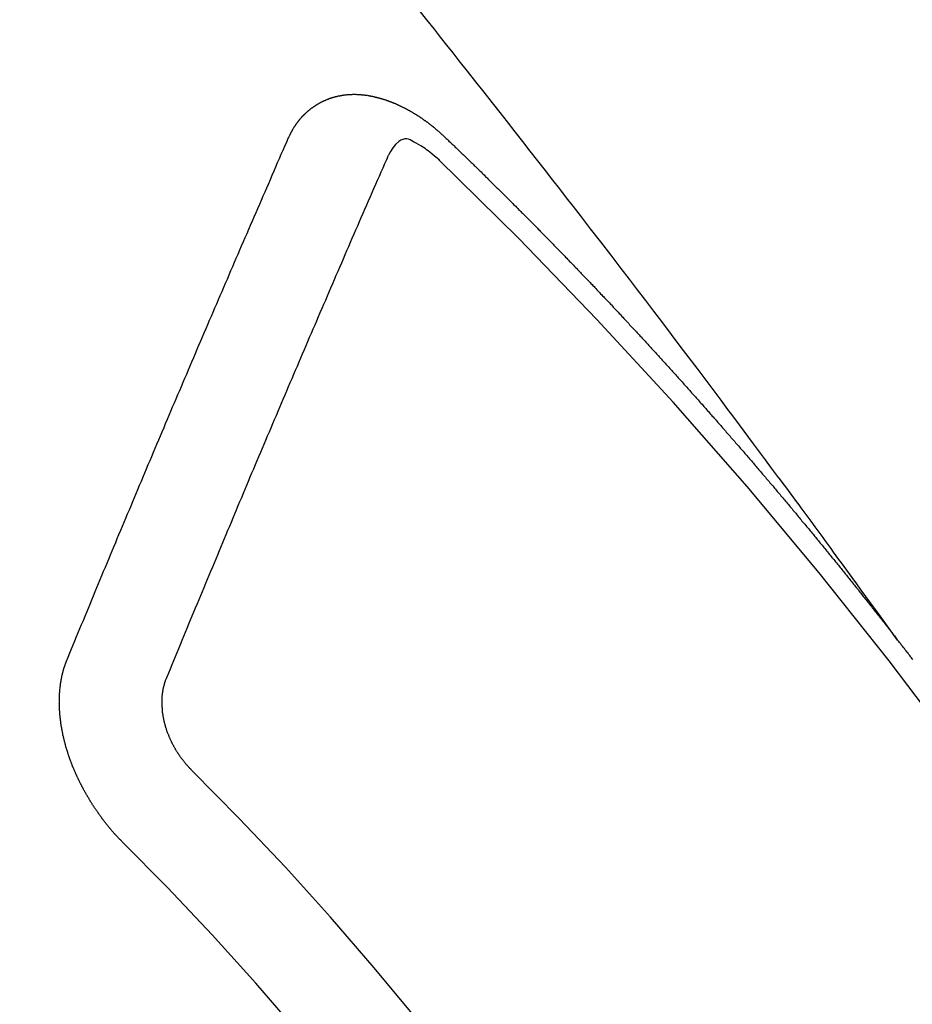
# Model space of a CAD drawing. Extents: x 55896 to 82369, y -11033 to -2163.
# Drawn here: x 73097 to 73103, y -4234 to -4227 of the extents above; entities that cross this region are included whole.
import ezdxf

# ---------------------------------------------------------------- set-up
doc = ezdxf.new("R2010")
doc.units = 0
doc.header["$LTSCALE"] = 50
doc.header["$MEASUREMENT"] = 0
doc.linetypes.add('CENTER2', pattern=[1.125, 0.75, -0.125, 0.125, -0.125])
doc.linetypes.add('HIDDEN', pattern=[0.375, 0.25, -0.125])
doc.layers.get('0').update_dxf_attribs({"linetype": 'CONTINUOUS'})
doc.layers.get('DEFPOINTS').update_dxf_attribs({"color": 146, "linetype": 'CONTINUOUS'})
for name, color, linetype in [('150-機器', 8, 'CONTINUOUS'), ('160-文字', 254, 'CONTINUOUS'), ('166-寸法B', 11, 'CONTINUOUS')]:
    doc.layers.add(name, color=color, linetype=linetype)
doc.styles.add('KH001', font='txt')
doc.dimstyles.new('KH1xx030', dxfattribs={"dimscale": 30, "dimtxt": 2, "dimasz": 0.6, "dimexe": 0.3, "dimexo": 1.2, "dimgap": 0.5, "dimtad": 3, "dimdec": 1, "dimdsep": 46, "dimlunit": 6, "dimtxsty": 'KH001', "dimblk": 'DOT', "dimcen": 1, "dimdle": 1, "dimclrd": 256, "dimclre": 256, "dimclrt": 256, "dimadec": 0, "dimazin": 0, "dimtfac": 1, "dimtdec": 1, "dimtix": 1, "dimtmove": 2, "dimatfit": 3, "dimldrblk": 'CLOSEDBLANK', "dimfxl": 1, "dimtolj": 1, "dimtzin": 0, "dimlwd": -1, "dimlwe": -1, "dimarcsym": 0})

# ---------------------------------------------------------------- blocks, each defined once
blk = doc.blocks.new('F402_H')
at = {"layer": '150-機器', "color": 13, "linetype": 'CENTER2'}
blk.add_line((0, 0), (-244.018, -170.8633), dxfattribs=at)
at = {"layer": '150-機器', "color": 13, "linetype": 'HIDDEN'}
for points in [[(-218.9206, -151.3426), (-218.9663, -151.28), (-219.012, -151.2173), (-219.0577, -151.1546), (-219.1035, -151.092), (-219.1346, -151.0493), (-219.1658, -151.0066), (-219.1969, -150.9638), (-219.228, -150.9211), (-219.2459, -150.8965), (-219.2637, -150.8718), (-219.2816, -150.8472), (-219.2994, -150.8225), (-219.3171, -150.7981), (-219.3348, -150.7737), (-219.3525, -150.7492), (-219.3703, -150.7248), (-219.3837, -150.7065), (-219.3971, -150.6882), (-219.4105, -150.6699), (-219.424, -150.6516), (-219.451, -150.6148), (-219.478, -150.578), (-219.505, -150.5412), (-219.5319, -150.5044), (-219.5453, -150.4861), (-219.5588, -150.4678), (-219.5722, -150.4495), (-219.5856, -150.4312), (-219.6035, -150.4069), (-219.6214, -150.3826), (-219.6393, -150.3583), (-219.6573, -150.3341), (-219.6755, -150.3097), (-219.6938, -150.2854), (-219.7121, -150.261), (-219.7303, -150.2367), (-219.771, -150.182), (-219.8113, -150.1272), (-219.8517, -150.0724), (-219.8922, -150.0177), (-219.9239, -149.9753), (-219.9557, -149.9331), (-219.9875, -149.8908), (-220.0192, -149.8485), (-220.0424, -149.8172), (-220.0656, -149.7859), (-220.0887, -149.7546), (-220.1119, -149.7234), (-220.1655, -149.6516), (-220.2194, -149.5801), (-220.2736, -149.5088), (-220.3277, -149.4374), (-220.3871, -149.3591), (-220.4465, -149.2807), (-220.5059, -149.2024), (-220.5654, -149.1241), (-220.6203, -149.0521), (-220.6752, -148.9801), (-220.7303, -148.9081), (-220.7853, -148.8361), (-220.8542, -148.7462), (-220.9231, -148.6562), (-220.9921, -148.5664), (-221.0613, -148.4767), (-221.1075, -148.4171), (-221.1538, -148.3575), (-221.2001, -148.298), (-221.2464, -148.2385), (-221.2973, -148.1731), (-221.3482, -148.1077), (-221.3992, -148.0423), (-221.4502, -147.977), (-221.5012, -147.9117), (-221.5524, -147.8464), (-221.6035, -147.7812), (-221.6548, -147.7161), (-221.7106, -147.6453), (-221.7666, -147.5746), (-221.8225, -147.5039), (-221.8785, -147.4332), (-221.9205, -147.3801), (-221.9625, -147.327), (-222.0045, -147.2739), (-222.0466, -147.2209), (-222.0981, -147.1562), (-222.1497, -147.0916)], [(-223.0298, -147.952), (-223.0287, -147.95), (-223.0277, -147.9481), (-223.0266, -147.9461), (-223.0261, -147.9433), (-223.0243, -147.9408), (-223.0232, -147.9388), (-223.0221, -147.9369), (-223.0211, -147.9349), (-223.0206, -147.9321), (-223.0195, -147.9302), (-223.0185, -147.9282), (-223.0166, -147.9257), (-223.0155, -147.9237), (-223.0144, -147.9218), (-223.014, -147.919), (-223.0129, -147.917), (-223.0118, -147.9151), (-223.01, -147.9125), (-223.0089, -147.9106), (-223.0078, -147.9086), (-223.0068, -147.9066), (-223.0057, -147.9047), (-223.0046, -147.9027), (-223.0028, -147.9002), (-223.0023, -147.8974), (-223.0012, -147.8954), (-223.0002, -147.8935), (-222.9991, -147.8915), (-222.9972, -147.889), (-222.9962, -147.887), (-222.9951, -147.8851), (-222.994, -147.8831), (-222.9924, -147.882), (-222.9913, -147.88), (-222.9895, -147.8775), (-222.9884, -147.8755), (-222.9873, -147.8735), (-222.9863, -147.8716), (-222.9844, -147.869), (-222.9833, -147.8671), (-222.9817, -147.8659), (-222.9806, -147.864), (-222.9796, -147.862), (-222.9777, -147.8595), (-222.9766, -147.8575), (-222.975, -147.8564), (-222.9739, -147.8544), (-222.9729, -147.8525), (-222.971, -147.8499), (-222.9694, -147.8488), (-222.9683, -147.8468), (-222.9672, -147.8449), (-222.9654, -147.8423), (-222.9637, -147.8412), (-222.9627, -147.8392), (-222.9616, -147.8373), (-222.9591, -147.8355), (-222.9581, -147.8336), (-222.9565, -147.8324), (-222.9554, -147.8305), (-222.9535, -147.8279), (-222.9519, -147.8268), (-222.9508, -147.8248), (-222.9492, -147.8237), (-222.9473, -147.8212), (-222.9462, -147.8192), (-222.9446, -147.8181), (-222.9435, -147.8161), (-222.9411, -147.8144), (-222.94, -147.8124), (-222.9384, -147.8113), (-222.9373, -147.8093), (-222.9349, -147.8076), (-222.9338, -147.8056), (-222.9322, -147.8045), (-222.9306, -147.8033), (-222.9287, -147.8008), (-222.927, -147.7997), (-222.926, -147.7977), (-222.9243, -147.7966), (-222.9225, -147.794), (-222.9208, -147.7929), (-222.9192, -147.7917), (-222.9181, -147.7898), (-222.9157, -147.7881), (-222.9141, -147.7869), (-222.913, -147.785), (-222.9114, -147.7838), (-222.9089, -147.7821), (-222.9078, -147.7801), (-222.9062, -147.779), (-222.9046, -147.7779), (-222.9021, -147.7761), (-222.9011, -147.7742), (-222.8994, -147.773), (-222.8978, -147.7719), (-222.8953, -147.7702), (-222.8943, -147.7682), (-222.8926, -147.7671), (-222.891, -147.7659), (-222.8886, -147.7642), (-222.8869, -147.7631), (-222.8853, -147.7619), (-222.8842, -147.76), (-222.8818, -147.7582), (-222.8801, -147.7571), (-222.8785, -147.7559), (-222.8769, -147.7548), (-222.8744, -147.7531), (-222.8728, -147.7519), (-222.8712, -147.7508), (-222.8687, -147.7491), (-222.8671, -147.7479), (-222.8654, -147.7468), (-222.8638, -147.7457), (-222.8614, -147.7439), (-222.8597, -147.7428), (-222.8581, -147.7416), (-222.8565, -147.7405), (-222.854, -147.7388), (-222.8524, -147.7376), (-222.8507, -147.7365), (-222.8491, -147.7354), (-222.8467, -147.7336), (-222.845, -147.7325), (-222.8434, -147.7314), (-222.8417, -147.7302), (-222.8387, -147.7293), (-222.8371, -147.7282), (-222.8355, -147.727), (-222.8338, -147.7259), (-222.8314, -147.7242), (-222.8297, -147.723), (-222.8275, -147.7227), (-222.8259, -147.7215), (-222.8234, -147.7198), (-222.8218, -147.7187), (-222.8202, -147.7175), (-222.818, -147.7172), (-222.8155, -147.7155), (-222.8139, -147.7144), (-222.8123, -147.7132), (-222.81, -147.7129), (-222.8076, -147.7112), (-222.806, -147.71), (-222.8038, -147.7097), (-222.8021, -147.7085), (-222.7997, -147.7068), (-222.7975, -147.7065), (-222.7958, -147.7054), (-222.7936, -147.705), (-222.7912, -147.7033), (-222.7895, -147.7022), (-222.7873, -147.7018), (-222.7857, -147.7007), (-222.7835, -147.7004), (-222.781, -147.6987), (-222.7788, -147.6983), (-222.7772, -147.6972), (-222.7756, -147.696), (-222.7725, -147.6951), (-222.7709, -147.694), (-222.7687, -147.6937), (-222.7671, -147.6925), (-222.7649, -147.6922), (-222.7618, -147.6913), (-222.7602, -147.6902), (-222.758, -147.6898), (-222.7564, -147.6887), (-222.7533, -147.6878), (-222.7517, -147.6866), (-222.7495, -147.6863), (-222.7473, -147.686), (-222.7457, -147.6848), (-222.7426, -147.6839), (-222.7404, -147.6836), (-222.7388, -147.6825), (-222.7366, -147.6821), (-222.7344, -147.6818), (-222.7319, -147.6801), (-222.7297, -147.6798), (-222.7275, -147.6795), (-222.7253, -147.6791), (-222.7237, -147.678), (-222.7215, -147.6777), (-222.7185, -147.6768), (-222.7163, -147.6764), (-222.7146, -147.6753), (-222.7124, -147.675), (-222.7102, -147.6746), (-222.7072, -147.6737), (-222.705, -147.6734), (-222.7028, -147.6731), (-222.7011, -147.6719), (-222.6989, -147.6716), (-222.6967, -147.6713), (-222.6937, -147.6704), (-222.6915, -147.6701), (-222.6893, -147.6697), (-222.6871, -147.6694), (-222.6849, -147.6691), (-222.6827, -147.6687), (-222.6805, -147.6684), (-222.6774, -147.6675), (-222.6752, -147.6672), (-222.673, -147.6669), (-222.6708, -147.6665), (-222.6686, -147.6662), (-222.6664, -147.6659), (-222.6642, -147.6656), (-222.662, -147.6652), (-222.659, -147.6643), (-222.6568, -147.664), (-222.6546, -147.6637), (-222.6524, -147.6633), (-222.6502, -147.663), (-222.648, -147.6627), (-222.6452, -147.6632), (-222.643, -147.6629), (-222.6408, -147.6625), (-222.6386, -147.6622), (-222.6355, -147.6613), (-222.6333, -147.661), (-222.6305, -147.6615), (-222.6283, -147.6611), (-222.6261, -147.6608), (-222.6239, -147.6605), (-222.6212, -147.661), (-222.6189, -147.6606), (-222.6167, -147.6603), (-222.6145, -147.66), (-222.6118, -147.6605), (-222.6095, -147.6602), (-222.6073, -147.6598), (-222.6046, -147.6603), (-222.6024, -147.66), (-222.6002, -147.6597), (-222.5966, -147.6596), (-222.5944, -147.6593), (-222.5916, -147.6597), (-222.5894, -147.6594), (-222.5872, -147.6591), (-222.5844, -147.6596), (-222.5822, -147.6593), (-222.5794, -147.6597), (-222.5772, -147.6594), (-222.5744, -147.6599), (-222.5722, -147.6596), (-222.5694, -147.6601), (-222.5672, -147.6597), (-222.5644, -147.6602), (-222.5622, -147.6599), (-222.5595, -147.6604), (-222.5573, -147.6601), (-222.5553, -147.6611), (-222.5531, -147.6608), (-222.5503, -147.6613), (-222.5481, -147.661), (-222.5453, -147.6615), (-222.5425, -147.6619), (-222.5403, -147.6616), (-222.5376, -147.6621), (-222.5348, -147.6626), (-222.5326, -147.6623), (-222.5298, -147.6628), (-222.527, -147.6632), (-222.5248, -147.6629), (-222.522, -147.6634), (-222.5193, -147.6639), (-222.5171, -147.6636), (-222.5151, -147.6646), (-222.5123, -147.6651), (-222.5095, -147.6656), (-222.5073, -147.6653), (-222.5046, -147.6658), (-222.5018, -147.6663), (-222.499, -147.6668), (-222.4968, -147.6664), (-222.4948, -147.6675), (-222.4921, -147.668), (-222.4893, -147.6685), (-222.4865, -147.669), (-222.4837, -147.6694), (-222.4815, -147.6691), (-222.4787, -147.6696), (-222.4768, -147.6707), (-222.474, -147.6712), (-222.4712, -147.6717), (-222.4684, -147.6721), (-222.4657, -147.6726), (-222.4629, -147.6731), (-222.4609, -147.6742), (-222.4581, -147.6747), (-222.4554, -147.6752), (-222.4526, -147.6757), (-222.4498, -147.6761), (-222.4478, -147.6772), (-222.4451, -147.6777), (-222.4423, -147.6782), (-222.4395, -147.6787), (-222.4376, -147.6797), (-222.4348, -147.6802), (-222.432, -147.6807), (-222.4292, -147.6812), (-222.4273, -147.6823), (-222.4245, -147.6828), (-222.4217, -147.6832), (-222.4189, -147.6837), (-222.417, -147.6848), (-222.4142, -147.6853), (-222.4114, -147.6858), (-222.4094, -147.6868), (-222.4061, -147.6881), (-222.4033, -147.6886), (-222.4005, -147.6891), (-222.3986, -147.6902), (-222.3958, -147.6907), (-222.393, -147.6912), (-222.3905, -147.693), (-222.3877, -147.6935), (-222.3849, -147.694), (-222.383, -147.6951), (-222.3802, -147.6956), (-222.3768, -147.6969), (-222.3749, -147.6979), (-222.3721, -147.6984), (-222.3693, -147.6989), (-222.3668, -147.7008), (-222.364, -147.7013), (-222.3621, -147.7024), (-222.3593, -147.7028), (-222.3559, -147.7042), (-222.354, -147.7052), (-222.3512, -147.7057), (-222.3487, -147.7076), (-222.3459, -147.7081), (-222.3431, -147.7086), (-222.3406, -147.7104), (-222.3378, -147.7109), (-222.3358, -147.712), (-222.3325, -147.7133), (-222.3305, -147.7144), (-222.3277, -147.7149), (-222.3244, -147.7162), (-222.3224, -147.7172), (-222.3191, -147.7185), (-222.3171, -147.7196), (-222.3143, -147.7201), (-222.3118, -147.722), (-222.309, -147.7225), (-222.3065, -147.7243), (-222.3037, -147.7248), (-222.3012, -147.7267), (-222.2984, -147.7272), (-222.2959, -147.7291), (-222.2931, -147.7296), (-222.2906, -147.7314), (-222.2878, -147.7319), (-222.2852, -147.7338), (-222.2833, -147.7349), (-222.2799, -147.7362), (-222.278, -147.7372), (-222.2746, -147.7385), (-222.2727, -147.7396), (-222.2693, -147.7409), (-222.2674, -147.742), (-222.264, -147.7433), (-222.2615, -147.7452), (-222.2595, -147.7462), (-222.2562, -147.7475), (-222.2542, -147.7486), (-222.2508, -147.7499), (-222.2489, -147.751), (-222.2464, -147.7528), (-222.243, -147.7541), (-222.241, -147.7552), (-222.2385, -147.7571), (-222.2352, -147.7584), (-222.2332, -147.7595), (-222.2307, -147.7613), (-222.2273, -147.7626), (-222.2254, -147.7637), (-222.2228, -147.7656), (-222.2195, -147.7669), (-222.2175, -147.768), (-222.215, -147.7698), (-222.2116, -147.7711), (-222.2097, -147.7722), (-222.2071, -147.7741), (-222.2046, -147.776), (-222.2012, -147.7773), (-222.1993, -147.7783), (-222.1968, -147.7802), (-222.1934, -147.7815), (-222.1909, -147.7834), (-222.1889, -147.7845), (-222.1864, -147.7863), (-222.1838, -147.7882), (-222.1805, -147.7895), (-222.178, -147.7914), (-222.176, -147.7925), (-222.1735, -147.7943), (-222.1701, -147.7956), (-222.1676, -147.7975), (-222.165, -147.7994), (-222.1631, -147.8005), (-222.1606, -147.8023), (-222.158, -147.8042), (-222.1547, -147.8055), (-222.1521, -147.8074), (-222.1496, -147.8093), (-222.1471, -147.8112), (-222.1451, -147.8122), (-222.1426, -147.8141), (-222.14, -147.816), (-222.1367, -147.8173), (-222.1342, -147.8192), (-222.1316, -147.821), (-222.1291, -147.8229), (-222.1266, -147.8248), (-222.124, -147.8267), (-222.1215, -147.8286), (-222.1195, -147.8296), (-222.117, -147.8315), (-222.1145, -147.8334), (-222.1119, -147.8353), (-222.1094, -147.8371), (-222.1069, -147.839), (-222.1043, -147.8409), (-222.1018, -147.8428), (-222.0993, -147.8447), (-222.0959, -147.846), (-222.0934, -147.8478), (-222.0909, -147.8497), (-222.0891, -147.8522), (-222.0866, -147.8541), (-222.0841, -147.8559), (-222.0815, -147.8578), (-222.079, -147.8597), (-222.0765, -147.8616), (-222.0739, -147.8634), (-222.0714, -147.8653), (-222.0689, -147.8672), (-222.0663, -147.8691), (-222.0638, -147.871), (-222.0607, -147.8737), (-222.0582, -147.8755), (-222.0556, -147.8774), (-222.0539, -147.8799), (-222.0514, -147.8817), (-222.0488, -147.8836), (-222.0463, -147.8855), (-222.0438, -147.8874), (-222.0412, -147.8893), (-222.0395, -147.8917), (-222.0364, -147.8944), (-222.0339, -147.8963), (-222.0314, -147.8982), (-222.0288, -147.9), (-222.0271, -147.9025), (-222.0246, -147.9044), (-222.022, -147.9063), (-222.0189, -147.9089), (-222.0172, -147.9114), (-222.0147, -147.9133), (-222.0122, -147.9152), (-222.0096, -147.917), (-222.0079, -147.9195), (-222.0048, -147.9222), (-222.0023, -147.9241), (-221.9997, -147.9259), (-221.998, -147.9284), (-221.9955, -147.9303), (-221.9924, -147.933), (-221.9898, -147.9348), (-221.9881, -147.9373), (-221.9856, -147.9392), (-221.9831, -147.9411), (-221.9814, -147.9435)], [(-224.5278, -151.4847), (-224.5165, -151.4573), (-224.5053, -151.4299), (-224.494, -151.4026), (-224.4827, -151.3752), (-224.472, -151.347), (-224.4608, -151.3196), (-224.4487, -151.2917), (-224.4374, -151.2643), (-224.4261, -151.2369), (-224.4148, -151.2096), (-224.4036, -151.1822), (-224.3915, -151.1542), (-224.3802, -151.1269), (-224.3689, -151.0995), (-224.3577, -151.0721), (-224.3464, -151.0448), (-224.3349, -151.016), (-224.3236, -150.9886), (-224.3123, -150.9612), (-224.3003, -150.9333), (-224.289, -150.9059), (-224.2777, -150.8786), (-224.2656, -150.8506), (-224.2543, -150.8232), (-224.2431, -150.7959), (-224.231, -150.7679), (-224.2197, -150.7405), (-224.2084, -150.7132), (-224.1964, -150.6852), (-224.1857, -150.657), (-224.1744, -150.6297), (-224.1623, -150.6017), (-224.151, -150.5743), (-224.1389, -150.5464), (-224.1277, -150.519), (-224.1164, -150.4917), (-224.1043, -150.4637), (-224.093, -150.4363), (-224.0809, -150.4084), (-224.0697, -150.381), (-224.0576, -150.3531), (-224.0463, -150.3257), (-224.0348, -150.2969), (-224.0235, -150.2696), (-224.0114, -150.2416), (-224.0002, -150.2142), (-223.9881, -150.1863), (-223.9768, -150.1589), (-223.9647, -150.131), (-223.9534, -150.1036), (-223.9414, -150.0757), (-223.9293, -150.0477), (-223.918, -150.0203), (-223.9059, -149.9924), (-223.8946, -149.965), (-223.8825, -149.9371), (-223.8705, -149.9091), (-223.8598, -149.8809), (-223.8477, -149.853), (-223.8356, -149.8251), (-223.8243, -149.7977), (-223.8122, -149.7697), (-223.8001, -149.7418), (-223.7889, -149.7144), (-223.7768, -149.6865), (-223.7647, -149.6585), (-223.7534, -149.6312), (-223.7413, -149.6032), (-223.7292, -149.5753), (-223.7171, -149.5473), (-223.7059, -149.5199), (-223.6938, -149.492), (-223.6817, -149.4641), (-223.6696, -149.4361), (-223.6589, -149.4079), (-223.6468, -149.38), (-223.6347, -149.352), (-223.6226, -149.3241), (-223.6106, -149.2961), (-223.5985, -149.2682), (-223.5872, -149.2408), (-223.5751, -149.2129), (-223.563, -149.1849), (-223.5509, -149.157), (-223.5388, -149.129), (-223.5267, -149.1011), (-223.5147, -149.0731), (-223.5026, -149.0452), (-223.4913, -149.0178), (-223.4792, -148.9899), (-223.4671, -148.9619), (-223.455, -148.934), (-223.4429, -148.906), (-223.4314, -148.8773), (-223.4193, -148.8493), (-223.4072, -148.8214), (-223.3952, -148.7934), (-223.3831, -148.7655), (-223.371, -148.7376), (-223.3589, -148.7096), (-223.3468, -148.6817), (-223.3347, -148.6537), (-223.3226, -148.6258), (-223.3105, -148.5978), (-223.2985, -148.5699), (-223.2864, -148.5419), (-223.2743, -148.514), (-223.2614, -148.4855), (-223.2493, -148.4575), (-223.2372, -148.4296), (-223.2251, -148.4016), (-223.213, -148.3737), (-223.2009, -148.3458), (-223.1888, -148.3178), (-223.1767, -148.2899), (-223.1638, -148.2613), (-223.1518, -148.2334), (-223.1402, -148.2046), (-223.1281, -148.1767), (-223.1161, -148.1487), (-223.104, -148.1208), (-223.0911, -148.0923), (-223.079, -148.0643), (-223.0669, -148.0364), (-223.0548, -148.0084), (-223.0419, -147.9799), (-223.0298, -147.952)], [(-222.0123, -148.105), (-222.0284, -148.0909), (-222.0446, -148.077), (-222.0609, -148.0632), (-222.0774, -148.0497), (-222.088, -148.0414), (-222.0986, -148.0333), (-222.1095, -148.0254), (-222.1205, -148.0178), (-222.1367, -148.0077), (-222.1533, -147.9984), (-222.1703, -147.9893), (-222.1875, -147.9795), (-222.1984, -147.9729), (-222.2093, -147.9668), (-222.2205, -147.9621), (-222.2319, -147.9595), (-222.2458, -147.9599), (-222.2598, -147.9636), (-222.2733, -147.9699), (-222.286, -147.9779), (-222.3083, -147.9974), (-222.3265, -148.0201), (-222.342, -148.0449), (-222.3561, -148.0708)], [(-221.9814, -147.9435), (-221.974, -147.9505), (-221.9672, -147.9567), (-221.9604, -147.9629), (-221.9536, -147.9692), (-221.9477, -147.9759), (-221.9403, -147.983), (-221.9335, -147.9892), (-221.9268, -147.9954), (-221.92, -148.0016), (-221.9132, -148.0078), (-221.9067, -148.0154), (-221.8999, -148.0216), (-221.8931, -148.0278), (-221.8863, -148.034), (-221.8795, -148.0402), (-221.873, -148.0478), (-221.8662, -148.054), (-221.8594, -148.0602), (-221.8526, -148.0665), (-221.8453, -148.0735), (-221.8393, -148.0803), (-221.8325, -148.0865), (-221.8258, -148.0927), (-221.819, -148.0989), (-221.8124, -148.1065), (-221.8057, -148.1127), (-221.7989, -148.1189), (-221.7921, -148.1251), (-221.7847, -148.1321), (-221.7788, -148.1389), (-221.772, -148.1451), (-221.7652, -148.1513), (-221.7584, -148.1575), (-221.7519, -148.1651), (-221.7451, -148.1714), (-221.7383, -148.1776), (-221.7315, -148.1838), (-221.725, -148.1914), (-221.7182, -148.1976), (-221.7114, -148.2038), (-221.7055, -148.2106), (-221.6981, -148.2176), (-221.6913, -148.2238), (-221.6846, -148.23), (-221.6786, -148.2368), (-221.6712, -148.2438), (-221.6645, -148.25), (-221.6585, -148.2568), (-221.6511, -148.2638), (-221.6443, -148.27), (-221.6376, -148.2762), (-221.6316, -148.283), (-221.6242, -148.2901), (-221.6175, -148.2963), (-221.6115, -148.303), (-221.6047, -148.3093), (-221.5974, -148.3163), (-221.5914, -148.3231), (-221.5846, -148.3293), (-221.5773, -148.3363), (-221.5713, -148.3431), (-221.5645, -148.3493), (-221.5577, -148.3555), (-221.5512, -148.3631), (-221.5444, -148.3693), (-221.5376, -148.3755), (-221.5311, -148.3831), (-221.5243, -148.3893), (-221.5175, -148.3955), (-221.5116, -148.4023), (-221.5042, -148.4093), (-221.4974, -148.4155), (-221.4915, -148.4223), (-221.4841, -148.4293), (-221.4781, -148.4361), (-221.4714, -148.4423), (-221.464, -148.4494), (-221.458, -148.4561), (-221.4512, -148.4623), (-221.4445, -148.4686), (-221.4379, -148.4762), (-221.4311, -148.4824), (-221.4252, -148.4891), (-221.4178, -148.4962), (-221.411, -148.5024), (-221.4051, -148.5092), (-221.3977, -148.5162), (-221.3918, -148.523), (-221.385, -148.5292), (-221.3776, -148.5362), (-221.3717, -148.543), (-221.3649, -148.5492), (-221.3583, -148.5568), (-221.3516, -148.563), (-221.3456, -148.5698), (-221.3382, -148.5768), (-221.3315, -148.583), (-221.3255, -148.5898), (-221.3181, -148.5968), (-221.3122, -148.6036), (-221.3054, -148.6098), (-221.2988, -148.6174), (-221.2921, -148.6236), (-221.2853, -148.6298), (-221.2787, -148.6374), (-221.272, -148.6436), (-221.266, -148.6504), (-221.2586, -148.6574), (-221.2527, -148.6642), (-221.2459, -148.6704), (-221.2394, -148.678), (-221.2326, -148.6842), (-221.226, -148.6918), (-221.2193, -148.698), (-221.2133, -148.7048), (-221.2059, -148.7118), (-221.2, -148.7186), (-221.1932, -148.7248), (-221.1866, -148.7324), (-221.1799, -148.7386), (-221.1739, -148.7454), (-221.1665, -148.7524), (-221.1606, -148.7592), (-221.1532, -148.7663), (-221.1473, -148.773), (-221.1405, -148.7792), (-221.1339, -148.7868), (-221.1272, -148.7931), (-221.1212, -148.7998), (-221.1138, -148.8069), (-221.1079, -148.8136), (-221.1005, -148.8207), (-221.0946, -148.8274), (-221.0878, -148.8337), (-221.0812, -148.8413), (-221.0744, -148.8475), (-221.0679, -148.8551), (-221.0611, -148.8613), (-221.0552, -148.868), (-221.0486, -148.8756), (-221.0418, -148.8819), (-221.0353, -148.8895), (-221.0285, -148.8957), (-221.0226, -148.9024), (-221.0152, -148.9095), (-221.0092, -148.9162), (-221.0019, -148.9233), (-220.9959, -148.9301), (-220.99, -148.9368), (-220.9826, -148.9439), (-220.9766, -148.9506), (-220.9693, -148.9577), (-220.9633, -148.9644), (-220.9573, -148.9712), (-220.95, -148.9783), (-220.944, -148.985), (-220.9367, -148.9921), (-220.9307, -148.9988), (-220.9247, -149.0056), (-220.9174, -149.0126), (-220.9114, -149.0194), (-220.9041, -149.0265), (-220.8981, -149.0332), (-220.8916, -149.0408), (-220.8848, -149.047), (-220.8788, -149.0538), (-220.8715, -149.0608), (-220.8655, -149.0676), (-220.859, -149.0752), (-220.8522, -149.0814), (-220.8456, -149.089), (-220.8397, -149.0958), (-220.8329, -149.102), (-220.8263, -149.1096), (-220.8204, -149.1164), (-220.813, -149.1234), (-220.8071, -149.1302), (-220.8005, -149.1378), (-220.7937, -149.144), (-220.7872, -149.1516), (-220.7812, -149.1584), (-220.7745, -149.1646), (-220.7679, -149.1722), (-220.762, -149.179), (-220.7546, -149.186), (-220.7486, -149.1928), (-220.7421, -149.2004), (-220.7353, -149.2066), (-220.7288, -149.2142), (-220.7228, -149.221), (-220.7155, -149.228), (-220.7095, -149.2348), (-220.7035, -149.2416), (-220.6962, -149.2486), (-220.6902, -149.2554), (-220.6837, -149.263), (-220.6777, -149.2697), (-220.6703, -149.2768), (-220.6644, -149.2836), (-220.6578, -149.2911), (-220.6511, -149.2974), (-220.6445, -149.305), (-220.6386, -149.3117), (-220.632, -149.3193), (-220.6252, -149.3255), (-220.6187, -149.3331), (-220.6127, -149.3399), (-220.6068, -149.3467), (-220.5994, -149.3537), (-220.5935, -149.3605), (-220.5869, -149.3681), (-220.5809, -149.3749), (-220.5736, -149.3819), (-220.5676, -149.3887), (-220.5611, -149.3963), (-220.5551, -149.4031), (-220.5478, -149.4101), (-220.5418, -149.4169), (-220.5353, -149.4245), (-220.5293, -149.4313), (-220.5219, -149.4383), (-220.516, -149.4451), (-220.5094, -149.4527), (-220.5035, -149.4594), (-220.4969, -149.467), (-220.4902, -149.4732), (-220.4836, -149.4808), (-220.4777, -149.4876), (-220.4711, -149.4952), (-220.4652, -149.502), (-220.4578, -149.509), (-220.4518, -149.5158), (-220.4453, -149.5234), (-220.4393, -149.5302), (-220.4328, -149.5378), (-220.426, -149.544), (-220.4195, -149.5516), (-220.4135, -149.5584), (-220.407, -149.566), (-220.401, -149.5728), (-220.3945, -149.5804), (-220.3877, -149.5866), (-220.3811, -149.5942), (-220.3752, -149.6009), (-220.3686, -149.6085), (-220.3627, -149.6153), (-220.3561, -149.6229), (-220.3488, -149.6299), (-220.3428, -149.6367), (-220.3363, -149.6443), (-220.3303, -149.6511), (-220.3238, -149.6587), (-220.3178, -149.6655), (-220.3113, -149.6731), (-220.3053, -149.6799), (-220.298, -149.6869), (-220.292, -149.6937), (-220.2855, -149.7013), (-220.2795, -149.708), (-220.273, -149.7156), (-220.267, -149.7224), (-220.2604, -149.73), (-220.2545, -149.7368), (-220.2479, -149.7444), (-220.2406, -149.7514), (-220.2346, -149.7582), (-220.2281, -149.7658), (-220.2221, -149.7726), (-220.2156, -149.7802), (-220.2096, -149.787), (-220.2031, -149.7946), (-220.1971, -149.8013), (-220.1906, -149.8089), (-220.1846, -149.8157), (-220.1781, -149.8233), (-220.1715, -149.8309), (-220.1648, -149.8371), (-220.1582, -149.8447), (-220.1523, -149.8515), (-220.1457, -149.8591), (-220.1397, -149.8659), (-220.1332, -149.8735), (-220.1272, -149.8803), (-220.1207, -149.8879), (-220.1142, -149.8955), (-220.1082, -149.9022), (-220.1017, -149.9098), (-220.0957, -149.9166), (-220.0892, -149.9242), (-220.0832, -149.931), (-220.0767, -149.9386), (-220.0707, -149.9454), (-220.0642, -149.953), (-220.0576, -149.9606), (-220.0517, -149.9673), (-220.0451, -149.9749), (-220.0392, -149.9817), (-220.0326, -149.9893), (-220.0266, -149.9961), (-220.0201, -150.0037), (-220.0136, -150.0113), (-220.0076, -150.0181), (-220.0011, -150.0257), (-219.9951, -150.0325), (-219.9886, -150.0401), (-219.9826, -150.0468), (-219.9761, -150.0544), (-219.9695, -150.062), (-219.9636, -150.0688), (-219.957, -150.0764), (-219.9511, -150.0832), (-219.9445, -150.0908), (-219.9386, -150.0976), (-219.932, -150.1052), (-219.9255, -150.1128), (-219.9195, -150.1195), (-219.913, -150.1271), (-219.907, -150.1339), (-219.9005, -150.1415), (-219.8939, -150.1491), (-219.888, -150.1559), (-219.8822, -150.1641), (-219.8763, -150.1709), (-219.8697, -150.1785), (-219.8632, -150.186), (-219.8572, -150.1928), (-219.8507, -150.2004), (-219.8447, -150.2072), (-219.8382, -150.2148), (-219.8317, -150.2224), (-219.8257, -150.2292), (-219.8192, -150.2368), (-219.8132, -150.2436), (-219.8075, -150.2517), (-219.8009, -150.2593), (-219.795, -150.2661), (-219.7884, -150.2737), (-219.7825, -150.2805), (-219.7759, -150.2881), (-219.7694, -150.2957), (-219.7634, -150.3025), (-219.7569, -150.3101), (-219.7517, -150.3174), (-219.7452, -150.325), (-219.7387, -150.3326), (-219.7327, -150.3394), (-219.7262, -150.347), (-219.7202, -150.3538), (-219.7137, -150.3614), (-219.7079, -150.3695), (-219.702, -150.3763), (-219.6954, -150.3839), (-219.6889, -150.3915), (-219.6829, -150.3983), (-219.6764, -150.4059), (-219.6704, -150.4127), (-219.6647, -150.4208), (-219.6582, -150.4284), (-219.6522, -150.4352), (-219.6457, -150.4428), (-219.6397, -150.4496), (-219.6332, -150.4572), (-219.6274, -150.4654), (-219.6215, -150.4722), (-219.6149, -150.4797), (-219.6084, -150.4873), (-219.6024, -150.4941), (-219.5967, -150.5023), (-219.5908, -150.5091), (-219.5842, -150.5167), (-219.5777, -150.5243), (-219.5717, -150.5311), (-219.566, -150.5392), (-219.5595, -150.5468), (-219.5535, -150.5536), (-219.547, -150.5612), (-219.5412, -150.5694), (-219.5353, -150.5762), (-219.5287, -150.5837), (-219.5228, -150.5905), (-219.5162, -150.5981), (-219.5105, -150.6063), (-219.5045, -150.6131), (-219.498, -150.6207), (-219.4915, -150.6283), (-219.4863, -150.6356), (-219.4798, -150.6432), (-219.4732, -150.6508), (-219.4673, -150.6576), (-219.4616, -150.6658), (-219.4556, -150.6726), (-219.4491, -150.6802), (-219.4425, -150.6877), (-219.4374, -150.6951), (-219.4308, -150.7027), (-219.4243, -150.7103), (-219.4191, -150.7177), (-219.4126, -150.7252), (-219.4061, -150.7328), (-219.4001, -150.7396), (-219.3944, -150.7478), (-219.3878, -150.7554), (-219.3819, -150.7622), (-219.3762, -150.7703), (-219.3696, -150.7779), (-219.3637, -150.7847), (-219.3571, -150.7923), (-219.352, -150.7997), (-219.3454, -150.8073), (-219.3389, -150.8149), (-219.3337, -150.8222), (-219.3272, -150.8298), (-219.3207, -150.8374), (-219.3155, -150.8448), (-219.309, -150.8524), (-219.3024, -150.86), (-219.2973, -150.8673), (-219.2908, -150.8749), (-219.2842, -150.8825), (-219.2791, -150.8899), (-219.2725, -150.8975), (-219.266, -150.9051), (-219.2608, -150.9124), (-219.2543, -150.92), (-219.2478, -150.9276), (-219.2426, -150.935), (-219.2361, -150.9426), (-219.2304, -150.9507), (-219.2244, -150.9575), (-219.2179, -150.9651), (-219.2121, -150.9733), (-219.2062, -150.9801), (-219.1996, -150.9877), (-219.1939, -150.9958), (-219.188, -151.0026), (-219.1822, -151.0108), (-219.1757, -151.0184), (-219.1697, -151.0252), (-219.164, -151.0333), (-219.1575, -151.0409), (-219.1523, -151.0483), (-219.1458, -151.0559), (-219.1401, -151.064), (-219.1341, -151.0708), (-219.1276, -151.0784), (-219.1218, -151.0866), (-219.1159, -151.0934), (-219.1102, -151.1015), (-219.1036, -151.1091), (-219.0979, -151.1173), (-219.0919, -151.1241), (-219.0854, -151.1317), (-219.0797, -151.1399), (-219.0737, -151.1466), (-219.068, -151.1548), (-219.0615, -151.1624), (-219.0563, -151.1698), (-219.0498, -151.1774), (-219.044, -151.1855), (-219.0381, -151.1923), (-219.0324, -151.2005), (-219.0258, -151.2081), (-219.0207, -151.2154), (-219.0141, -151.223), (-219.0076, -151.2306), (-219.0024, -151.238), (-218.9959, -151.2456), (-218.9902, -151.2537), (-218.9837, -151.2613), (-218.9785, -151.2687), (-218.972, -151.2763), (-218.9662, -151.2845), (-218.9603, -151.2912), (-218.9546, -151.2994), (-218.948, -151.307), (-218.9429, -151.3144), (-218.9363, -151.322), (-218.9306, -151.3301), (-218.9246, -151.3369)], [(-223.8491, -151.5915), (-223.8379, -151.5641), (-223.8272, -151.5359), (-223.8159, -151.5085), (-223.8046, -151.4812), (-223.7934, -151.4538), (-223.7821, -151.4264), (-223.7708, -151.399), (-223.7595, -151.3717), (-223.7483, -151.3443), (-223.737, -151.3169), (-223.7257, -151.2895), (-223.7136, -151.2616), (-223.7024, -151.2342), (-223.6911, -151.2069), (-223.6798, -151.1795), (-223.6685, -151.1521), (-223.6573, -151.1247), (-223.6452, -151.0968), (-223.6339, -151.0694), (-223.6226, -151.042), (-223.6114, -151.0147), (-223.6001, -150.9873), (-223.588, -150.9593), (-223.5767, -150.932), (-223.5655, -150.9046), (-223.5542, -150.8772), (-223.5421, -150.8493), (-223.5308, -150.8219), (-223.5196, -150.7945), (-223.5075, -150.7666), (-223.4962, -150.7392), (-223.4849, -150.7118), (-223.4737, -150.6845), (-223.4616, -150.6565), (-223.4503, -150.6292), (-223.439, -150.6018), (-223.4269, -150.5738), (-223.4157, -150.5465), (-223.4036, -150.5185), (-223.3929, -150.4903), (-223.3816, -150.463), (-223.3695, -150.435), (-223.3583, -150.4076), (-223.3462, -150.3797), (-223.3349, -150.3523), (-223.3236, -150.3249), (-223.3115, -150.297), (-223.3003, -150.2696), (-223.2882, -150.2417), (-223.2769, -150.2143), (-223.2648, -150.1864), (-223.2535, -150.159), (-223.2414, -150.131), (-223.2302, -150.1037), (-223.2181, -150.0757), (-223.2068, -150.0484), (-223.1947, -150.0204), (-223.1835, -149.993), (-223.1714, -149.9651), (-223.1593, -149.9371), (-223.148, -149.9098), (-223.1359, -149.8818), (-223.1246, -149.8544), (-223.1126, -149.8265), (-223.1005, -149.7986), (-223.0892, -149.7712), (-223.0771, -149.7432), (-223.0658, -149.7159), (-223.0537, -149.6879), (-223.0417, -149.66), (-223.0304, -149.6326), (-223.0183, -149.6047), (-223.0062, -149.5767), (-222.9949, -149.5493), (-222.9829, -149.5214), (-222.9708, -149.4934), (-222.9587, -149.4655), (-222.9474, -149.4381), (-222.9353, -149.4102), (-222.9232, -149.3822), (-222.9111, -149.3543), (-222.8999, -149.3269), (-222.8878, -149.299), (-222.8757, -149.271), (-222.8636, -149.2431), (-222.8515, -149.2151), (-222.8402, -149.1878), (-222.8281, -149.1598), (-222.8161, -149.1319), (-222.804, -149.1039), (-222.7919, -149.076), (-222.7798, -149.048), (-222.7685, -149.0207), (-222.7564, -148.9927), (-222.7443, -148.9648), (-222.7323, -148.9368), (-222.7202, -148.9089), (-222.7081, -148.8809), (-222.696, -148.853), (-222.6839, -148.8251), (-222.6718, -148.7971), (-222.6597, -148.7692), (-222.6476, -148.7412), (-222.6364, -148.7138), (-222.6243, -148.6859), (-222.6122, -148.658), (-222.6001, -148.63), (-222.588, -148.6021), (-222.5759, -148.5741), (-222.5638, -148.5462), (-222.5517, -148.5182), (-222.5397, -148.4903), (-222.5267, -148.4618), (-222.5147, -148.4338), (-222.5026, -148.4059), (-222.4905, -148.3779), (-222.4784, -148.35), (-222.4663, -148.322), (-222.4542, -148.2941), (-222.4421, -148.2661), (-222.43, -148.2382), (-222.4174, -148.2111), (-222.4053, -148.1831), (-222.3924, -148.1546), (-222.3803, -148.1267), (-222.3682, -148.0987), (-222.3561, -148.0708)], [(-218.8187, -151.4743), (-218.8222, -151.4694), (-218.8262, -151.4637), (-218.831, -151.4585), (-218.8344, -151.4536), (-218.8384, -151.4479), (-218.8432, -151.4427), (-218.8467, -151.4378), (-218.8507, -151.4321), (-218.8555, -151.427), (-218.8589, -151.4221), (-218.8629, -151.4164), (-218.8678, -151.4112), (-218.8718, -151.4055), (-218.8752, -151.4006), (-218.88, -151.3954), (-218.884, -151.3897), (-218.8875, -151.3848), (-218.8923, -151.3797), (-218.8963, -151.374), (-218.8997, -151.3691), (-218.9045, -151.3639), (-218.9085, -151.3582), (-218.912, -151.3533), (-218.9168, -151.3481), (-218.9208, -151.3424), (-218.9248, -151.3367)], [(-224.1405, -152.7159), (-224.143, -152.7141), (-224.1462, -152.7114), (-224.1479, -152.7089), (-224.151, -152.7062), (-224.1527, -152.7038), (-224.1558, -152.7011), (-224.1575, -152.6986), (-224.16, -152.6968), (-224.1623, -152.6935), (-224.1649, -152.6916), (-224.168, -152.6889), (-224.1697, -152.6865), (-224.1728, -152.6838), (-224.1745, -152.6813), (-224.1776, -152.6786), (-224.1793, -152.6762), (-224.1824, -152.6735), (-224.1842, -152.671), (-224.1873, -152.6683), (-224.189, -152.6659), (-224.1921, -152.6632), (-224.1938, -152.6607), (-224.1969, -152.658), (-224.1986, -152.6556), (-224.2017, -152.6529), (-224.2034, -152.6504), (-224.2057, -152.6472), (-224.2083, -152.6453), (-224.2105, -152.642), (-224.2131, -152.6401), (-224.2154, -152.6369), (-224.2171, -152.6344), (-224.2202, -152.6317), (-224.2219, -152.6293), (-224.2242, -152.626), (-224.2267, -152.6241), (-224.229, -152.6209), (-224.2313, -152.6176), (-224.2338, -152.6157), (-224.2361, -152.6124), (-224.2378, -152.61), (-224.2409, -152.6073), (-224.2427, -152.6048), (-224.2449, -152.6016), (-224.2467, -152.5991), (-224.2498, -152.5964), (-224.2521, -152.5932), (-224.2538, -152.5907), (-224.2561, -152.5874), (-224.2578, -152.585), (-224.2609, -152.5823), (-224.2626, -152.5798), (-224.2649, -152.5766), (-224.2672, -152.5733), (-224.2689, -152.5709), (-224.272, -152.5682), (-224.2737, -152.5657), (-224.276, -152.5624), (-224.2783, -152.5592), (-224.28, -152.5567), (-224.2823, -152.5535), (-224.284, -152.551), (-224.2871, -152.5483), (-224.2894, -152.545), (-224.2911, -152.5426), (-224.2934, -152.5393), (-224.2951, -152.5369), (-224.2974, -152.5336), (-224.2991, -152.5312), (-224.3014, -152.5279), (-224.3037, -152.5246), (-224.3054, -152.5222), (-224.3077, -152.5189), (-224.3094, -152.5164), (-224.3117, -152.5132), (-224.314, -152.5099), (-224.3157, -152.5075), (-224.318, -152.5042), (-224.3203, -152.5009), (-224.322, -152.4985), (-224.3243, -152.4952), (-224.326, -152.4928), (-224.3283, -152.4895), (-224.3306, -152.4862), (-224.3323, -152.4838), (-224.3346, -152.4805), (-224.3363, -152.478), (-224.3386, -152.4748), (-224.3409, -152.4715), (-224.3426, -152.4691), (-224.3441, -152.4652), (-224.3458, -152.4628), (-224.3481, -152.4595), (-224.3504, -152.4562), (-224.3521, -152.4538), (-224.3544, -152.4505), (-224.3561, -152.4481), (-224.3584, -152.4448), (-224.3599, -152.441), (-224.3616, -152.4385), (-224.3639, -152.4352), (-224.3656, -152.4328), (-224.3679, -152.4295), (-224.3693, -152.4257), (-224.371, -152.4232), (-224.3733, -152.42), (-224.3751, -152.4175), (-224.3765, -152.4137), (-224.3788, -152.4104), (-224.3805, -152.4079), (-224.3828, -152.4047), (-224.3837, -152.4017), (-224.386, -152.3984), (-224.3877, -152.3959), (-224.39, -152.3927), (-224.3915, -152.3888), (-224.3932, -152.3864), (-224.3955, -152.3831), (-224.3964, -152.3801), (-224.3987, -152.3768), (-224.401, -152.3736), (-224.4019, -152.3705), (-224.4041, -152.3673), (-224.405, -152.3642), (-224.4073, -152.361), (-224.409, -152.3585), (-224.4105, -152.3547), (-224.4128, -152.3514), (-224.4137, -152.3484), (-224.416, -152.3451), (-224.4177, -152.3427), (-224.4192, -152.3388), (-224.4209, -152.3364), (-224.4224, -152.3325), (-224.4241, -152.3301), (-224.4256, -152.3262), (-224.4278, -152.323), (-224.4287, -152.32), (-224.431, -152.3167), (-224.4319, -152.3137), (-224.4342, -152.3104), (-224.4351, -152.3074), (-224.4374, -152.3041), (-224.4383, -152.3011), (-224.4406, -152.2978), (-224.4415, -152.2948), (-224.4438, -152.2915), (-224.4447, -152.2885), (-224.447, -152.2852), (-224.4479, -152.2822), (-224.4493, -152.2784), (-224.4511, -152.2759), (-224.4525, -152.2721), (-224.4542, -152.2696), (-224.4557, -152.2658), (-224.4566, -152.2628), (-224.4589, -152.2595), (-224.4598, -152.2565), (-224.4621, -152.2532), (-224.463, -152.2502), (-224.4645, -152.2463), (-224.4662, -152.2439), (-224.4676, -152.2401), (-224.4685, -152.237), (-224.47, -152.2332), (-224.4717, -152.2307), (-224.4732, -152.2269), (-224.4741, -152.2239), (-224.4764, -152.2206), (-224.4773, -152.2176), (-224.4788, -152.2137), (-224.4797, -152.2107), (-224.4814, -152.2083), (-224.4829, -152.2044), (-224.4838, -152.2014), (-224.4852, -152.1976), (-224.4869, -152.1951), (-224.4884, -152.1913), (-224.4893, -152.1883), (-224.4902, -152.1852), (-224.4917, -152.1814), (-224.4926, -152.1784), (-224.4949, -152.1751), (-224.4958, -152.1721), (-224.4967, -152.1691), (-224.4981, -152.1652), (-224.499, -152.1622), (-224.4999, -152.1592), (-224.5014, -152.1553), (-224.5031, -152.1529), (-224.5046, -152.149), (-224.5055, -152.146), (-224.5064, -152.143), (-224.5079, -152.1392), (-224.5088, -152.1361), (-224.5097, -152.1331), (-224.5111, -152.1293), (-224.512, -152.1262), (-224.5129, -152.1232), (-224.5144, -152.1194), (-224.5153, -152.1164), (-224.5162, -152.1133), (-224.5171, -152.1103), (-224.5186, -152.1065), (-224.5195, -152.1034), (-224.5204, -152.1004), (-224.5218, -152.0966), (-224.5227, -152.0936), (-224.5236, -152.0905), (-224.5245, -152.0875), (-224.526, -152.0837), (-224.5269, -152.0807), (-224.5278, -152.0776), (-224.5287, -152.0746), (-224.5302, -152.0708), (-224.5311, -152.0677), (-224.532, -152.0647), (-224.5321, -152.0611), (-224.533, -152.0581), (-224.5344, -152.0543), (-224.5353, -152.0512), (-224.5362, -152.0482), (-224.5371, -152.0452), (-224.538, -152.0422), (-224.5381, -152.0386), (-224.5396, -152.0347), (-224.5405, -152.0317), (-224.5414, -152.0287), (-224.5423, -152.0257), (-224.5424, -152.0221), (-224.5433, -152.0191), (-224.5442, -152.016), (-224.5451, -152.013), (-224.5465, -152.0092), (-224.5466, -152.0056), (-224.5475, -152.0025), (-224.5484, -151.9995), (-224.5493, -151.9965), (-224.5494, -151.9929), (-224.5503, -151.9899), (-224.5512, -151.9869), (-224.5521, -151.9838), (-224.5522, -151.9802), (-224.5531, -151.9772), (-224.554, -151.9742), (-224.5541, -151.9706), (-224.5549, -151.9676), (-224.5558, -151.9646), (-224.5559, -151.961), (-224.5568, -151.9579), (-224.5577, -151.9549), (-224.5578, -151.9513), (-224.5587, -151.9483), (-224.5596, -151.9453), (-224.5597, -151.9417), (-224.5606, -151.9387), (-224.5607, -151.9351), (-224.5616, -151.932), (-224.5625, -151.929), (-224.5626, -151.9254), (-224.5635, -151.9224), (-224.5635, -151.9188), (-224.5639, -151.9166), (-224.5648, -151.9136), (-224.5648, -151.91), (-224.5657, -151.907), (-224.5658, -151.9034), (-224.5667, -151.9003), (-224.5668, -151.8967), (-224.5671, -151.8945), (-224.5672, -151.8909), (-224.5681, -151.8879), (-224.5682, -151.8843), (-224.5691, -151.8813), (-224.5692, -151.8777), (-224.5695, -151.8755), (-224.5696, -151.8719), (-224.5705, -151.8689), (-224.5706, -151.8653), (-224.5709, -151.8631), (-224.571, -151.8595), (-224.5719, -151.8565), (-224.572, -151.8529), (-224.5723, -151.8507), (-224.5724, -151.8471), (-224.5733, -151.844), (-224.5734, -151.8404), (-224.5729, -151.8377), (-224.5738, -151.8346), (-224.5738, -151.831), (-224.5742, -151.8288), (-224.5743, -151.8252), (-224.5743, -151.8217), (-224.5747, -151.8194), (-224.5747, -151.8159), (-224.5751, -151.8136), (-224.5752, -151.81), (-224.5752, -151.8065), (-224.5756, -151.8042), (-224.5756, -151.8007), (-224.5752, -151.7979), (-224.5761, -151.7949), (-224.5761, -151.7913), (-224.5756, -151.7885), (-224.5765, -151.7855), (-224.5761, -151.7827), (-224.5761, -151.7791), (-224.5765, -151.7769), (-224.5765, -151.7733), (-224.5761, -151.7705), (-224.577, -151.7675), (-224.5765, -151.7647), (-224.5765, -151.7611), (-224.5761, -151.7583), (-224.577, -151.7553), (-224.5765, -151.7525), (-224.5766, -151.7489), (-224.5761, -151.7462), (-224.5764, -151.7439), (-224.5765, -151.7404), (-224.576, -151.7376), (-224.5761, -151.734), (-224.5764, -151.7318), (-224.5759, -151.729), (-224.576, -151.7254), (-224.5755, -151.7226), (-224.5758, -151.7204), (-224.5759, -151.7168), (-224.5754, -151.714), (-224.5749, -151.7113), (-224.575, -151.7077), (-224.5753, -151.7055), (-224.5748, -151.7027), (-224.5749, -151.6991), (-224.5744, -151.6963), (-224.5739, -151.6935), (-224.5735, -151.6908), (-224.5744, -151.6877), (-224.5739, -151.685), (-224.5734, -151.6822), (-224.5729, -151.6794), (-224.5724, -151.6766), (-224.5725, -151.673), (-224.572, -151.6702), (-224.5723, -151.668), (-224.5718, -151.6653), (-224.5713, -151.6625), (-224.5708, -151.6597), (-224.5709, -151.6561), (-224.5704, -151.6533), (-224.5699, -151.6506), (-224.5695, -151.6478), (-224.569, -151.645), (-224.5693, -151.6428), (-224.5688, -151.64), (-224.5683, -151.6372), (-224.5678, -151.6345), (-224.5673, -151.6317), (-224.5668, -151.6289), (-224.5664, -151.6261), (-224.5659, -151.6233), (-224.5654, -151.6206), (-224.5649, -151.6178), (-224.5644, -151.615), (-224.5639, -151.6122), (-224.5634, -151.6095), (-224.5629, -151.6067), (-224.5624, -151.6039), (-224.5619, -151.6011), (-224.5615, -151.5983), (-224.561, -151.5956), (-224.5605, -151.5928), (-224.56, -151.59), (-224.5603, -151.5878), (-224.5593, -151.5858), (-224.5588, -151.5831), (-224.5575, -151.5797), (-224.557, -151.5769), (-224.5565, -151.5742), (-224.556, -151.5714), (-224.5549, -151.5694), (-224.5544, -151.5666), (-224.5539, -151.5639), (-224.5535, -151.5611), (-224.5524, -151.5591), (-224.5519, -151.5563), (-224.5514, -151.5536), (-224.5509, -151.5508), (-224.5499, -151.5488), (-224.5494, -151.5461), (-224.5489, -151.5433), (-224.5478, -151.5413), (-224.5473, -151.5385), (-224.5463, -151.5366), (-224.5458, -151.5338), (-224.5453, -151.531), (-224.5434, -151.5285), (-224.5429, -151.5257), (-224.5419, -151.5237), (-224.5414, -151.521), (-224.5403, -151.519), (-224.5398, -151.5162), (-224.5388, -151.5143), (-224.5383, -151.5115), (-224.5372, -151.5095), (-224.5367, -151.5067), (-224.5348, -151.5042), (-224.5343, -151.5014), (-224.5333, -151.4995), (-224.5328, -151.4967), (-224.5317, -151.4947), (-224.5312, -151.492), (-224.5302, -151.49), (-224.5297, -151.4872), (-224.5278, -151.4847)], [(-223.682, -152.2232), (-223.6843, -152.2199), (-223.6874, -152.2172), (-223.6899, -152.2154), (-223.6922, -152.2121), (-223.6953, -152.2094), (-223.6976, -152.2061), (-223.7001, -152.2042), (-223.7032, -152.2015), (-223.7055, -152.1983), (-223.7072, -152.1958), (-223.7103, -152.1931), (-223.7126, -152.1899), (-223.7157, -152.1872), (-223.718, -152.1839), (-223.7205, -152.182), (-223.7228, -152.1788), (-223.7251, -152.1755), (-223.7282, -152.1728), (-223.7305, -152.1695), (-223.7322, -152.1671), (-223.7345, -152.1638), (-223.7376, -152.1611), (-223.7399, -152.1578), (-223.7422, -152.1546), (-223.7445, -152.1513), (-223.7468, -152.148), (-223.7485, -152.1456), (-223.7516, -152.1429), (-223.7539, -152.1396), (-223.7562, -152.1364), (-223.7585, -152.1331), (-223.7607, -152.1298), (-223.763, -152.1265), (-223.7647, -152.1241), (-223.767, -152.1208), (-223.7693, -152.1176), (-223.7716, -152.1143), (-223.7739, -152.111), (-223.7754, -152.1072), (-223.7777, -152.1039), (-223.7799, -152.1006), (-223.7817, -152.0982), (-223.784, -152.0949), (-223.7862, -152.0917), (-223.7877, -152.0878), (-223.79, -152.0846), (-223.7923, -152.0813), (-223.7938, -152.0774), (-223.7955, -152.075), (-223.7978, -152.0717), (-223.7992, -152.0679), (-223.8015, -152.0646), (-223.8038, -152.0614), (-223.8053, -152.0575), (-223.8076, -152.0542), (-223.8085, -152.0512), (-223.8108, -152.048), (-223.8122, -152.0441), (-223.8145, -152.0408), (-223.816, -152.037), (-223.8183, -152.0337), (-223.8192, -152.0307), (-223.8206, -152.0269), (-223.8229, -152.0236), (-223.8244, -152.0198), (-223.8259, -152.0159), (-223.8276, -152.0135), (-223.8291, -152.0096), (-223.8305, -152.0058), (-223.832, -152.002), (-223.8337, -151.9995), (-223.8352, -151.9957), (-223.8367, -151.9918), (-223.8381, -151.988), (-223.839, -151.985), (-223.8405, -151.9811), (-223.8428, -151.9779), (-223.8443, -151.974), (-223.8452, -151.971), (-223.8466, -151.9672), (-223.8481, -151.9633), (-223.849, -151.9603), (-223.8505, -151.9564), (-223.8519, -151.9526), (-223.8528, -151.9496), (-223.8543, -151.9457), (-223.8544, -151.9421), (-223.8559, -151.9383), (-223.8573, -151.9345), (-223.8582, -151.9314), (-223.8597, -151.9276), (-223.8606, -151.9246), (-223.8613, -151.9202), (-223.8627, -151.9163), (-223.8636, -151.9133), (-223.8643, -151.9089), (-223.8652, -151.9059), (-223.8667, -151.902), (-223.8667, -151.8984), (-223.8682, -151.8946), (-223.8691, -151.8916), (-223.8698, -151.8872), (-223.8707, -151.8841), (-223.8708, -151.8805), (-223.8722, -151.8767), (-223.8723, -151.8731), (-223.8738, -151.8693), (-223.8739, -151.8657), (-223.8748, -151.8627), (-223.8754, -151.8582), (-223.8763, -151.8552), (-223.877, -151.8508), (-223.877, -151.8472), (-223.8779, -151.8442), (-223.878, -151.8406), (-223.8787, -151.8362), (-223.8796, -151.8332), (-223.8797, -151.8296), (-223.8797, -151.826), (-223.8804, -151.8216), (-223.8813, -151.8185), (-223.8814, -151.8149), (-223.8815, -151.8113), (-223.8815, -151.8077), (-223.8816, -151.8042), (-223.8817, -151.8006), (-223.8826, -151.7975), (-223.8833, -151.7931), (-223.8833, -151.7895), (-223.8834, -151.7859), (-223.8835, -151.7823), (-223.8836, -151.7787), (-223.8837, -151.7751), (-223.8838, -151.7716), (-223.8833, -151.7688), (-223.8834, -151.7652), (-223.8834, -151.7616), (-223.8835, -151.758), (-223.8836, -151.7544), (-223.8837, -151.7508), (-223.8838, -151.7472), (-223.8833, -151.7444), (-223.8834, -151.7408), (-223.8834, -151.7372), (-223.8827, -151.7331), (-223.8822, -151.7303), (-223.8823, -151.7267), (-223.8824, -151.7231), (-223.8819, -151.7203), (-223.882, -151.7167), (-223.8807, -151.7134), (-223.8807, -151.7098), (-223.8808, -151.7062), (-223.8803, -151.7034), (-223.8796, -151.6992), (-223.8791, -151.6965), (-223.8792, -151.6929), (-223.8787, -151.6901), (-223.8774, -151.6867), (-223.8775, -151.6831), (-223.877, -151.6804), (-223.8757, -151.677), (-223.8758, -151.6734), (-223.8753, -151.6706), (-223.874, -151.6673), (-223.8735, -151.6645), (-223.8736, -151.6609), (-223.8723, -151.6576), (-223.8718, -151.6548), (-223.8705, -151.6514), (-223.87, -151.6487), (-223.8695, -151.6459), (-223.8682, -151.6425), (-223.8677, -151.6398), (-223.8664, -151.6364), (-223.8659, -151.6336), (-223.8646, -151.6303), (-223.8641, -151.6275), (-223.8636, -151.6247), (-223.8617, -151.6222), (-223.8612, -151.6194), (-223.8599, -151.6161), (-223.8594, -151.6133), (-223.8576, -151.6107), (-223.8571, -151.608), (-223.8558, -151.6046), (-223.8547, -151.6027), (-223.8534, -151.5993), (-223.8515, -151.5968), (-223.851, -151.594), (-223.8491, -151.5915)]]:
    blk.add_lwpolyline(points, dxfattribs=at)
for centre, radius, start, end in [((-243.7125, -170.6494), 31.2914, 23.88957, 46.11045), ((-237.8505, -166.5448), 20.1459, 24.69226, 45.30776), ((-237.8505, -166.5448), 19.4736, 24.69226, 45.30776)]:
    blk.add_arc(centre, radius, start, end, dxfattribs=at)
blk = doc.blocks.new('_Dot')
at = {"color": 0, "linetype": 'ByBlock', "lineweight": -2}
blk.add_line((-0.5, 0), (-1, 0), dxfattribs=at)
at = {"color": 0, "linetype": 'ByBlock', "const_width": 0.5}
blk.add_lwpolyline([(-0.25, 0, 1), (0.25, 0, 1)], format="xyb", close=True, dxfattribs=at)
blk = doc.blocks.new('*D126')
at = {"layer": '166-寸法B', "transparency": 16777216}
for p, q in [((73036.7371, -4010.0584), (73031.4572, -4010.0584)), ((73040.4572, -4028.0584), (73040.4572, -4267.0584)), ((73153.5894, -4285.0584), (73031.4572, -4285.0584))]:
    blk.add_line(p, q, dxfattribs=at)
at = {"layer": 'DEFPOINTS', "color": 0, "transparency": 16777216}
for p in [(73072.7371, -4010.0584), (73040.4572, -4285.0584), (73189.5894, -4285.0584)]:
    blk.add_point(p, dxfattribs=at)
at = {"layer": '166-寸法B', "transparency": 16777216, "xscale": 18, "yscale": 18, "zscale": 18}
for p, rotation in [((73040.4572, -4010.0584), 90), ((73040.4572, -4285.0584), 270)]:
    blk.add_blockref('_Dot', p, dxfattribs=dict(at, rotation=rotation))
at = {"layer": '166-寸法B', "transparency": 16777216, "insert": (72995.4572, -4210.9556), "char_height": 60, "attachment_point": 5, "rotation": 90, "style": 'KH001'}
blk.add_mtext('\\A1;275', dxfattribs=at)
blk = doc.blocks.new('_ClosedBlank')
at = {"color": 0, "linetype": 'ByBlock', "lineweight": -2}
for p, q in [((-1, 0.16667), (0, 0)), ((-1, 0.16667), (-1, -0.16667)), ((0, 0), (-1, -0.16667))]:
    blk.add_line(p, q, dxfattribs=at)

msp = doc.modelspace()

# ---------------------------------------------------------------- block references
at = {"layer": '150-機器'}
msp.add_blockref('F402_H', (73321.9828, -4079.866), dxfattribs=at)

# ---------------------------------------------------------------- dimensions: what is measured, and where the dimension line sits
at = {"layer": '166-寸法B'}
dim = msp.add_linear_dim(base=(73040.4572, -4285.0584), p1=(73072.7371, -4010.0584), p2=(73189.5894, -4285.0584), angle=90, dimstyle='KH1xx030', override={"dimtmove": 1}, dxfattribs=at)
dim.commit()
dim.dimension.update_dxf_attribs({"geometry": '*D126', "text_midpoint": (73040.4572, -4210.9556), "dimtype": 128})

# ---------------------------------------------------------------- leaders
at = {"layer": '160-文字', "annotation_type": 0, "has_hookline": 1, "hookline_direction": 0, "text_width": 924.9746}
msp.add_leader([(72772.7505, -4072.4779), (73172.1235, -5391.9979), (73190.1235, -5391.9979)], dimstyle='KH1xx030', override={"dimgap": 0.5, "dimtad": 1}, dxfattribs=at)

doc.saveas('drawing.dxf')
